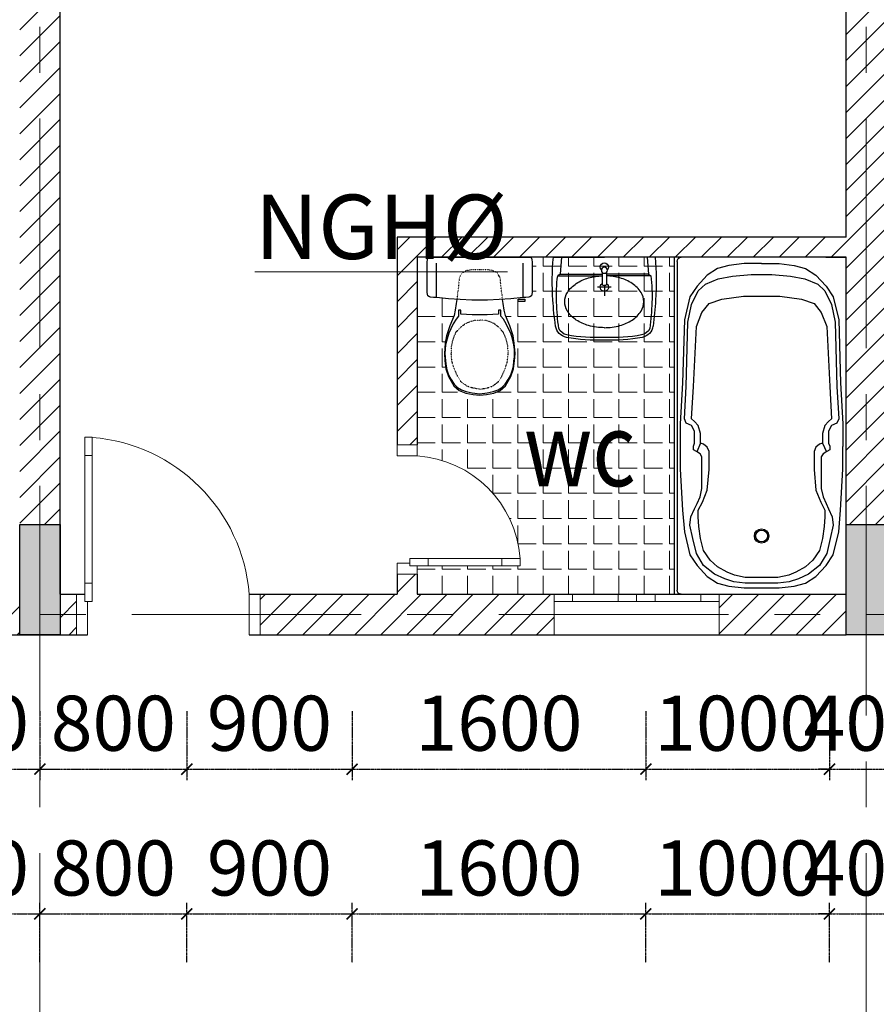
# Model space of a CAD drawing. Units: inches. Extents: x 35 to 4835287, y -314 to 174902.
# Drawn here: x 25414 to 30079, y 48465 to 53826 of the extents above; entities that cross this region are included whole.
import ezdxf
from ezdxf.enums import TextEntityAlignment as Align

# ---------------------------------------------------------------- set-up
doc = ezdxf.new("R2010")
doc.units = ezdxf.units.IN
doc.header["$MEASUREMENT"] = 0
doc.linetypes.add('CENTER', pattern=[2, 1.25, -0.25, 0.25, -0.25])
doc.linetypes.add('DOT', pattern=[0.25, 0, -0.25])
for name, color, linetype, lineweight in [('A_NÉT CỬA (04)', 135, 'Continuous', 13), ('A_NÉT HÁCH (18)', 18, 'Continuous', 0), ('A_NÉT HÁCH (250)', 250, 'Continuous', 0), ('A_NÉT TEXT (151)', 151, 'Continuous', 20), ('A_NÉT TRỤC (8)', 250, 'CENTER', 5), ('A_NÉT TƯỜNG (07)', 2, 'Continuous', 30), ('TD', 7, 'Continuous', 30)]:
    doc.layers.add(name, color=color, linetype=linetype, lineweight=lineweight)
for name, color, linetype in [('HATCH', 8, 'Continuous'), ('NOITHAT', 9, 'Continuous'), ('P', 31, 'Continuous')]:
    doc.layers.add(name, color=color, linetype=linetype)
doc.styles.add('S1', font='vnsimli.shx', dxfattribs={"width": 0.55, "oblique": 10, "bigfont": 'vns.shx'})
doc.styles.add('TEXT 350', font='VHARIALN_3.TTF', dxfattribs={"width": 0.7, "height": 350})
doc.dimstyles.new('DIM HÀNH LANG', dxfattribs={"dimscale": 0, "dimtxt": 300, "dimasz": 60, "dimexe": 60, "dimexo": 60, "dimgap": 100, "dimtad": 1, "dimdec": 0, "dimdsep": 46, "dimtxsty": 'S1', "dimblk": 'ARCHTICK', "dimcen": 100, "dimdle": 60, "dimclrd": 250, "dimclre": 250, "dimclrt": 151, "dimadec": 0, "dimazin": 0, "dimtfac": 1, "dimtdec": 0, "dimtix": 1, "dimtmove": 0, "dimatfit": 3, "dimldrblk": 'OBLIQUE', "dimfxl": 0, "dimtolj": 1, "dimtzin": 0, "dimarcsym": 0})
pattern_1 = [(45, (-110213.97, 9332.05), (-70.71068, 70.71068), [])]

# ---------------------------------------------------------------- blocks, each defined once
blk = doc.blocks.new('hdjdf')
at = {"layer": 'A_NÉT CỬA (04)'}
for p, q in [((136358.8, 27712.7), (136358.8, 27492.7)), ((136358.8, 27492.7), (136358.8, 27712.7)), ((136358.8, 27712.7), (136358.8, 27492.7)), ((136358.8, 27492.7), (136358.8, 27712.7)), ((137358.8, 27712.7), (137358.8, 27492.7)), ((137358.8, 27712.7), (137358.8, 27492.7)), ((137358.8, 27712.7), (137358.8, 27492.7)), ((137358.8, 27492.7), (137358.8, 27712.7)), ((137358.8, 27712.7), (137358.8, 27492.7)), ((137358.8, 27712.7), (137358.8, 27492.7))]:
    blk.add_line(p, q, dxfattribs=at)
for points in [[(136443.8, 28568.6), (136443.8, 28468.6), (136403.8, 28468.6), (136403.8, 28568.6)], [(136443.8, 28468.6), (136443.8, 27772.7), (136403.8, 27772.7), (136403.8, 28468.6)], [(136443.8, 27772.7), (136443.8, 27672.7), (136403.8, 27672.7), (136403.8, 27772.7)], [(136418.8, 27492.7), (136358.8, 27492.7), (136358.8, 27712.7), (136403.8, 27712.7), (136403.8, 27672.7), (136418.8, 27672.7)], [(137298.8, 27492.7), (137358.8, 27492.7), (137358.8, 27712.7), (137298.8, 27712.7), (137298.8, 27672.7), (137298.8, 27672.7)]]:
    blk.add_lwpolyline(points, close=True, dxfattribs=at)
blk.add_arc((136371.1, 27638.8), 930.7, 4.5497, 85.5183, dxfattribs=at)
blk = doc.blocks.new('hjddh')
at = {"layer": 'A_NÉT CỬA (04)'}
for p, q in [((138858.2, 20715.3), (137958.2, 20715.3)), ((137958.2, 20495.3), (137958.2, 20675.3)), ((138858.2, 20495.3), (138858.2, 20675.3)), ((138858.2, 20495.3), (137958.2, 20495.3))]:
    blk.add_line(p, q, dxfattribs=at)
for points in [[(137958.2, 20715.3), (138058.2, 20715.3), (138058.2, 20675.3), (137958.2, 20675.3)], [(138058.2, 20715.3), (138758.2, 20715.3), (138758.2, 20675.3), (138058.2, 20675.3)], [(138408.2, 20715.3), (138308.2, 20715.3), (138308.2, 20675.3), (138408.2, 20675.3)], [(138408.2, 20715.3), (138508.2, 20715.3), (138508.2, 20675.3), (138408.2, 20675.3)], [(138758.2, 20715.3), (138858.2, 20715.3), (138858.2, 20675.3), (138758.2, 20675.3)]]:
    blk.add_lwpolyline(points, close=True, dxfattribs=at)
blk = doc.blocks.new('gagfeg')
blk.add_arc((145766.3, 22024.7), 23, 0, 90)
at = {"layer": 'NOITHAT'}
for p, q in [((145908.7, 22047.7), (146186.5, 22047.7)), ((145953, 22047.7), (145945.1, 21955.7)), ((146463, 22047.7), (146185.2, 22047.7)), ((146418.8, 22047.7), (146426.6, 21955.7)), ((145789.3, 22024.7), (145789.3, 20235.7)), ((145945.1, 21955.7), (145932.3, 21946.2)), ((145932.8, 21946.5), (146173.5, 21946.5)), ((145945.1, 21955.7), (146173.5, 21955.7)), ((146173.5, 21965.5), (146173.5, 21897.7)), ((146196.9, 21965.5), (146196.9, 21898)), ((146426.6, 21955.7), (146196.9, 21955.7)), ((146438.9, 21946.5), (146196.9, 21946.5)), ((146426.6, 21955.7), (146439.4, 21946.2)), ((146148.9, 21885), (146223.5, 21885)), ((146185.2, 21897), (146185.2, 21850.2)), ((146185.2, 21896.4), (146185.2, 21838.2)), ((144997.5, 21035.8), (144976.1, 20988.7)), ((145661.1, 21035.8), (145682.5, 20988.7))]:
    blk.add_line(p, q, dxfattribs=at)
for points in [[(146864.1, 21814.4), (146907, 21814.4), (146970, 21817.3), (147034.3, 21821.1), (147099.9, 21828.8), (147116, 21828.8), (147132.2, 21830.2), (147138, 21832.8), (147145.8, 21838), (147148.4, 21844.3), (147150.3, 21857.9), (147150.3, 22022.8), (147148.4, 22033.2), (147146.3, 22042.1), (147142.7, 22045.8), (147134.8, 22047.7), (146864.1, 22047.7), (146593.4, 22047.7), (146585.6, 22045.8), (146582, 22042.1), (146579.9, 22033.2), (146577.9, 22022.8), (146577.9, 21857.9), (146579.9, 21844.3), (146582.5, 21838), (146590.3, 21832.8), (146596.1, 21830.2), (146612.3, 21828.8), (146628.4, 21828.8), (146694, 21821.1), (146758.3, 21817.3), (146821.3, 21814.4)], [(145329.3, 20273.8), (145418.2, 20273.8), (145480.5, 20280.3), (145529.8, 20296.8), (145585.6, 20323), (145644.7, 20369), (145684.1, 20434.7), (145703.8, 20516.8), (145720.2, 20589.1), (145713.6, 20635.1), (145693.9, 20677.8), (145680.8, 20707.4), (145664.4, 20743.5), (145654.6, 20789.5), (145654.6, 20960.3), (145664.4, 20976.7), (145684.1, 20989.8), (145700.5, 20999.7), (145700.5, 21019.4), (145693.9, 21035.8), (145693.9, 21101.5), (145710.4, 21131.1), (145739.9, 21144.2), (145749.8, 21167.2), (145739.9, 21344.6), (145730.1, 21694.4), (145710.4, 21789.7), (145674.2, 21865.2), (145634.9, 21901.4), (145565.9, 21930.9), (145487.1, 21944.1), (145385.3, 21953.9), (145329.3, 21953.9), (145273.3, 21953.9), (145171.5, 21944.1), (145092.7, 21930.9), (145023.7, 21901.4), (144984.3, 21865.2), (144948.2, 21789.7), (144928.5, 21694.4), (144918.7, 21344.6), (144908.8, 21167.2), (144918.7, 21144.2), (144948.2, 21131.1), (144964.6, 21101.5), (144964.6, 21035.8), (144958.1, 21019.4), (144958.1, 20999.7), (144974.5, 20989.8), (144994.2, 20976.7), (145004, 20960.3), (145004, 20789.5), (144994.2, 20743.5), (144977.8, 20707.4), (144964.6, 20677.8), (144944.9, 20635.1), (144938.4, 20589.1), (144954.8, 20516.8), (144974.5, 20434.7), (145013.9, 20369), (145073, 20323), (145128.8, 20296.8), (145178, 20280.3), (145240.4, 20273.8)], [(145329.3, 20303.3), (145418.2, 20303.3), (145477.3, 20316.5), (145516.7, 20332.9), (145569.2, 20362.5), (145608.6, 20398.6), (145644.7, 20451.1), (145661.1, 20516.8), (145671, 20582.5), (145674.2, 20635.1), (145674.2, 20671.2), (145651.3, 20713.9), (145625, 20779.6), (145615.2, 20891.3), (145615.2, 20989.8), (145625, 21012.8), (145644.7, 21029.3), (145661.1, 21035.8), (145661.1, 21088.4), (145674.2, 21131.1), (145693.9, 21154.1), (145710.4, 21167.2), (145700.5, 21344.6), (145684.1, 21671.4), (145654.6, 21747), (145615.2, 21796.2), (145546.2, 21819.2), (145428, 21835.7), (145329.3, 21835.7), (145230.6, 21835.7), (145112.4, 21819.2), (145043.4, 21796.2), (145004, 21747), (144974.5, 21671.4), (144958.1, 21344.6), (144948.2, 21167.2), (144964.6, 21154.1), (144984.3, 21131.1), (144997.5, 21088.4), (144997.5, 21035.8), (145013.9, 21029.3), (145033.6, 21012.8), (145043.4, 20989.8), (145043.4, 20891.3), (145033.6, 20779.6), (145007.3, 20713.9), (144984.3, 20671.2), (144984.3, 20635.1), (144987.6, 20582.5), (144997.5, 20516.8), (145013.9, 20451.1), (145050, 20398.6), (145089.4, 20362.5), (145141.9, 20332.9), (145181.3, 20316.5), (145240.4, 20303.3)], [(146655.5, 21820.1), (146618.4, 21820.1), (146618.4, 21806.8), (146655.5, 21806.8)], [(146864.1, 21304.7), (146823.8, 21309.1), (146791.2, 21316.3), (146764.3, 21325.4), (146743.9, 21338.1), (146725.6, 21357), (146708.4, 21382.9), (146694.6, 21407.8), (146686, 21434.3), (146680.9, 21455.1), (146677.9, 21481.6), (146675.3, 21506), (146673.8, 21523.9), (146675.3, 21545.7), (146677.9, 21570.1), (146686.2, 21604.5), (146695.2, 21634.1), (146706.8, 21658.5), (146719.7, 21685.5), (146735.1, 21710), (146749.3, 21726.7), (146749.3, 21758.9), (146762.1, 21758.9), (146762.1, 21738.3), (146823.8, 21734.4), (146864.1, 21734.4), (146904.5, 21734.4), (146966.2, 21738.3), (146966.2, 21758.9), (146979, 21758.9), (146979, 21726.7), (146993.2, 21710), (147008.6, 21685.5), (147021.5, 21658.5), (147033.1, 21634.1), (147042.1, 21604.5), (147050.4, 21570.1), (147053, 21545.7), (147054.5, 21523.9), (147053, 21506), (147050.4, 21481.6), (147047.4, 21455.1), (147042.3, 21434.3), (147033.7, 21407.8), (147019.9, 21382.9), (147002.7, 21357), (146984.3, 21338.1), (146964, 21325.4), (146937.1, 21316.3), (146904.5, 21309.1)]]:
    blk.add_lwpolyline(points, close=True, dxfattribs=at)
for points in [[(145329.3, 22013.2), (145233.9, 22013.2), (145151.8, 22003), (145089.4, 21986.5), (145033.6, 21950.4), (144977.8, 21891.3), (144938.4, 21832.2), (144908.8, 21707.3), (144899, 21364.1), (144885.8, 21140.7), (144886.5, 21017.7)], [(145329.3, 22013.2), (145424.7, 22013.2), (145506.8, 22003), (145569.2, 21986.5), (145625, 21950.4), (145680.8, 21891.3), (145720.2, 21832.2), (145749.8, 21707.3), (145759.6, 21364.1), (145772.7, 21140.7), (145772, 21017.7)], [(146628.4, 21828.8), (146628.4, 22016.2)], [(147099.9, 21828.8), (147099.9, 22016.2)], [(146988.3, 21818.4), (146991.7, 21795.5), (146997.7, 21759.2), (147003.7, 21730.2), (147027.6, 21674), (147045.5, 21620.2), (147052.6, 21579.4), (147056.4, 21523.9), (147053.4, 21483.9), (147047.8, 21439.7), (147034.3, 21398.8), (147004.5, 21347.1), (146975.8, 21322.6), (146940.5, 21308.6), (146900.6, 21300.8), (146864.1, 21297.1), (146827.7, 21300.8), (146787.8, 21308.6), (146752.5, 21322.6), (146723.8, 21347.1), (146694, 21398.8), (146680.5, 21439.7), (146674.9, 21483.9), (146671.9, 21523.9), (146675.7, 21579.4), (146682.7, 21620.2), (146700.7, 21674), (146724.6, 21730.2), (146730.6, 21759.2), (146736.6, 21795.5), (146740, 21818.4)], [(145772, 21017.7), (145772.7, 20894.6), (145759.6, 20671.2), (145749.8, 20553), (145720.2, 20428.2), (145680.8, 20369), (145625, 20309.9), (145569.2, 20273.8), (145506.8, 20257.4), (145424.7, 20247.2), (145329.3, 20247.2), (145233.9, 20247.2), (145151.8, 20257.4), (145089.4, 20273.8), (145033.6, 20309.9), (144977.8, 20369), (144938.4, 20428.2), (144908.8, 20553), (144899, 20671.2), (144885.8, 20894.6), (144886.5, 21017.7)]]:
    blk.add_lwpolyline(points, dxfattribs=at)
for points in [[(146186.5, 21664.4, -0.066134), (146100.4, 21675.8, -0.07874), (146033.7, 21705.7, -0.107167), (145985.1, 21755, -0.142272), (145970.4, 21805.5, -0.142272), (145985.1, 21855.9, -0.107167), (146033.7, 21905.2, -0.07874), (146100.4, 21935.1, -0.05627), (146173.5, 21946.3, -0.066134)], [(146185.2, 21664.4, 0.066134), (146271.3, 21675.8, 0.07874), (146338, 21705.7, 0.107167), (146386.6, 21755, 0.142272), (146401.3, 21805.5, 0.142272), (146386.6, 21855.9, 0.107167), (146338, 21905.2, 0.07874), (146271.3, 21935.1, 0.057232), (146196.9, 21946.3, 0.066134)]]:
    blk.add_lwpolyline(points, format="xyb", dxfattribs=at)
at = {"layer": 'NOITHAT', "linetype": 'DOT'}
for points in [[(146740, 21818.4), (146742.8, 21846.9), (146746.7, 21872.6), (146753.1, 21936.4), (146768.5, 21962.2), (146793, 21975), (146822.6, 21980.2), (146864.1, 21980.2), (146905.7, 21980.2), (146935.3, 21975), (146959.8, 21962.2), (146975.2, 21936.4), (146981.6, 21872.6), (146985.5, 21846.9), (146988.3, 21818.4)], [(146864.1, 21329.2), (146826.4, 21335.6), (146794.3, 21345.9), (146762.1, 21370.3), (146742.8, 21402.5), (146726.1, 21439.8), (146713.2, 21479.7), (146709.4, 21519.6), (146710.7, 21563.3), (146721, 21605.8), (146736.4, 21640.5), (146758.3, 21665), (146786.5, 21686.8), (146813.6, 21698.4), (146843.1, 21706.1), (146864.1, 21706.1)], [(146864.1, 21329.2), (146901.9, 21335.6), (146934, 21345.9), (146966.2, 21370.3), (146985.5, 21402.5), (147002.2, 21439.8), (147015, 21479.7), (147018.9, 21519.6), (147017.6, 21563.3), (147007.3, 21605.8), (146991.9, 21640.5), (146970, 21665), (146941.7, 21686.8), (146914.7, 21698.4), (146885.2, 21706.1), (146864.1, 21706.1)]]:
    blk.add_lwpolyline(points, dxfattribs=at)
at = {"layer": 'NOITHAT'}
blk.add_circle((146185.2, 21976.8), 16.3, dxfattribs=at)
for centre, radius, start, end in [((147348.8, 21914.9), 1446.2, 174.7314, 183.9639), ((145022.9, 21914.9), 1446.2, 356.0361, 5.2686), ((146185.2, 21994.7), 22.5, 315.7621, 224.2379), ((146714.8, 21841.3), 789.4, 172.3703, 182.8155), ((145656.9, 21841.3), 789.4, 357.1845, 7.6297), ((146185.2, 21885), 22.7, 121.0405, 58.9595), ((146185.1, 21908.7), 16, 223.5929, 317.7078), ((147697.8, 21925.9), 1795.2, 183.5449, 188.0839), ((147262.1, 21843.4), 1336.4, 181.7505, 187.8658), ((145109.6, 21843.4), 1336.4, 352.1342, 358.2495), ((144673.9, 21925.9), 1795.2, 351.9161, 356.4551), ((145993.3, 21683.8), 73.5, 188.0839, 259.4554), ((146378.4, 21683.8), 73.5, 280.5446, 351.9161), ((145993.3, 21683.8), 59.8, 202.9306, 259.4554), ((146145.1, 22499.6), 903.3, 259.4554, 272.6248), ((146145.1, 22499.6), 889.6, 259.4554, 272.6248), ((146226.6, 22499.6), 903.3, 267.3752, 280.5446), ((146226.6, 22499.6), 889.6, 267.3752, 280.5446), ((146378.4, 21683.8), 59.8, 280.5446, 337.0694), ((145329.3, 20530), 39.2, 90, 270), ((145329.3, 20530), 32.3, 90, 270), ((145329.3, 20530), 39.2, 270, 90), ((145329.3, 20530), 32.3, 270, 90)]:
    blk.add_arc(centre, radius, start, end, dxfattribs=at)
at = {"layer": 'P', "color": 2, "ltscale": 0.75}
blk.add_line((144979.3, 22047.7), (144869.3, 22047.7), dxfattribs=at)
at = {"layer": 'P', "color": 8}
blk.add_arc((145766.3, 20235.7), 23, 270, 0, dxfattribs=at)
blk = doc.blocks.new('ndh')
at = {"layer": 'A_NÉT CỬA (04)'}
for p, q in [((138314.3, 21026.3), (138204.3, 21026.3)), ((138204.3, 21026.3), (138314.3, 21026.3)), ((138204.3, 21026.3), (138314.3, 21026.3)), ((138204.3, 21026.3), (138314.3, 21026.3)), ((138314.3, 20322.7), (138204.3, 20322.7)), ((138204.3, 20322.7), (138314.3, 20322.7))]:
    blk.add_line(p, q, dxfattribs=at)
at = {"layer": 'A_NÉT CỬA (04)', "ltscale": 0.75}
blk.add_line((138204.3, 20322.7), (138314.3, 20322.7), dxfattribs=at)
at = {"layer": 'A_NÉT CỬA (04)'}
for points in [[(138314.3, 20966.3), (138314.3, 21026.3), (138204.3, 21026.3), (138204.3, 20966.3), (138244.3, 20966.3), (138244.3, 20966.3)], [(137644.3, 20407.7), (137744.3, 20407.7), (137744.3, 20367.7), (137644.3, 20367.7)], [(137744.3, 20407.7), (138144.3, 20407.7), (138144.3, 20367.7), (137744.3, 20367.7)], [(138144.3, 20407.7), (138244.3, 20407.7), (138244.3, 20367.7), (138144.3, 20367.7)], [(138314.3, 20382.7), (138314.3, 20322.7), (138204.3, 20322.7), (138204.3, 20367.7), (138244.3, 20367.7), (138244.3, 20382.7)]]:
    blk.add_lwpolyline(points, close=True, dxfattribs=at)
blk.add_arc((138245.6, 20364.9), 602.8, 93.928, 175.9353, dxfattribs=at)
blk = doc.blocks.new('_ArchTick')
at = {"color": 0, "linetype": 'ByBlock', "const_width": 0.15}
blk.add_lwpolyline([(-0.5, -0.5), (0.5, 0.5)], dxfattribs=at)
blk = doc.blocks.new('*D439')
at = {"layer": 'A_NÉT TRỤC (8)', "color": 250, "lineweight": -2, "transparency": 16777216}
for p, q in [((26324.5, 50060.2), (26324.5, 49685.1)), ((27224.5, 50060.2), (27224.5, 49685.1)), ((26264.5, 49745.1), (27284.5, 49745.1))]:
    blk.add_line(p, q, dxfattribs=at)
at = {"layer": 'Defpoints', "color": 0, "transparency": 16777216}
for p in [(26324.5, 50120.2), (27224.5, 50120.2), (27224.5, 49745.1)]:
    blk.add_point(p, dxfattribs=at)
at = {"layer": 'A_NÉT TRỤC (8)', "color": 250, "lineweight": -2, "transparency": 16777216, "xscale": 60, "yscale": 60, "zscale": 60, "rotation": 180}
blk.add_blockref('_ArchTick', (26324.5, 49745.1), dxfattribs=at)
at = {"layer": 'A_NÉT TRỤC (8)', "color": 250, "lineweight": -2, "transparency": 16777216, "xscale": 60, "yscale": 60, "zscale": 60}
blk.add_blockref('_ArchTick', (27224.5, 49745.1), dxfattribs=at)
at = {"layer": 'A_NÉT TRỤC (8)', "color": 151, "transparency": 16777216, "insert": (26774.5, 49995.1), "char_height": 300, "attachment_point": 5, "style": 'S1'}
blk.add_mtext('\\A1;900', dxfattribs=at)
blk = doc.blocks.new('_Oblique')
at = {"color": 0, "linetype": 'ByBlock', "lineweight": -2}
blk.add_line((-0.5, -0.5), (0.5, 0.5), dxfattribs=at)
blk = doc.blocks.new('*D440')
at = {"layer": 'A_NÉT TRỤC (8)', "color": 250, "lineweight": -2, "transparency": 16777216}
for p, q in [((24724.4, 50060.2), (24724.4, 49685.1)), ((25524.5, 50060.2), (25524.5, 49685.1)), ((24664.4, 49745.1), (25584.5, 49745.1))]:
    blk.add_line(p, q, dxfattribs=at)
at = {"layer": 'Defpoints', "color": 0, "transparency": 16777216}
for p in [(24724.4, 50120.2), (25524.5, 50120.2), (25524.5, 49745.1)]:
    blk.add_point(p, dxfattribs=at)
at = {"layer": 'A_NÉT TRỤC (8)', "color": 250, "lineweight": -2, "transparency": 16777216, "xscale": 60, "yscale": 60, "zscale": 60, "rotation": 180}
blk.add_blockref('_ArchTick', (24724.4, 49745.1), dxfattribs=at)
at = {"layer": 'A_NÉT TRỤC (8)', "color": 250, "lineweight": -2, "transparency": 16777216, "xscale": 60, "yscale": 60, "zscale": 60}
blk.add_blockref('_ArchTick', (25524.5, 49745.1), dxfattribs=at)
at = {"layer": 'A_NÉT TRỤC (8)', "color": 151, "transparency": 16777216, "insert": (25124.4, 49995.1), "char_height": 300, "attachment_point": 5, "style": 'S1'}
blk.add_mtext('\\A1;800', dxfattribs=at)
blk = doc.blocks.new('*D441')
at = {"layer": 'A_NÉT TRỤC (8)', "color": 250, "lineweight": -2, "transparency": 16777216}
for p, q in [((25524.5, 50060.2), (25524.5, 49685.1)), ((26324.5, 50060.2), (26324.5, 49685.1)), ((25464.5, 49745.1), (26384.5, 49745.1))]:
    blk.add_line(p, q, dxfattribs=at)
at = {"layer": 'Defpoints', "color": 0, "transparency": 16777216}
for p in [(25524.5, 50120.2), (26324.5, 50120.2), (26324.5, 49745.1)]:
    blk.add_point(p, dxfattribs=at)
at = {"layer": 'A_NÉT TRỤC (8)', "color": 250, "lineweight": -2, "transparency": 16777216, "xscale": 60, "yscale": 60, "zscale": 60, "rotation": 180}
blk.add_blockref('_ArchTick', (25524.5, 49745.1), dxfattribs=at)
at = {"layer": 'A_NÉT TRỤC (8)', "color": 250, "lineweight": -2, "transparency": 16777216, "xscale": 60, "yscale": 60, "zscale": 60}
blk.add_blockref('_ArchTick', (26324.5, 49745.1), dxfattribs=at)
at = {"layer": 'A_NÉT TRỤC (8)', "color": 151, "transparency": 16777216, "insert": (25924.5, 49995.1), "char_height": 300, "attachment_point": 5, "style": 'S1'}
blk.add_mtext('\\A1;800', dxfattribs=at)
blk = doc.blocks.new('*D442')
at = {"layer": 'A_NÉT TRỤC (8)', "color": 250, "lineweight": -2, "transparency": 16777216}
for p, q in [((28824.5, 50060.2), (28824.5, 49685.1)), ((29824.5, 50060.2), (29824.5, 49685.1)), ((28764.5, 49745.1), (29884.5, 49745.1))]:
    blk.add_line(p, q, dxfattribs=at)
at = {"layer": 'Defpoints', "color": 0, "transparency": 16777216}
for p in [(28824.5, 50120.2), (29824.5, 50120.2), (29824.5, 49745.1)]:
    blk.add_point(p, dxfattribs=at)
at = {"layer": 'A_NÉT TRỤC (8)', "color": 250, "lineweight": -2, "transparency": 16777216, "xscale": 60, "yscale": 60, "zscale": 60, "rotation": 180}
blk.add_blockref('_ArchTick', (28824.5, 49745.1), dxfattribs=at)
at = {"layer": 'A_NÉT TRỤC (8)', "color": 250, "lineweight": -2, "transparency": 16777216, "xscale": 60, "yscale": 60, "zscale": 60}
blk.add_blockref('_ArchTick', (29824.5, 49745.1), dxfattribs=at)
at = {"layer": 'A_NÉT TRỤC (8)', "color": 151, "transparency": 16777216, "insert": (29324.5, 49995.1), "char_height": 300, "attachment_point": 5, "style": 'S1'}
blk.add_mtext('\\A1;1000', dxfattribs=at)
blk = doc.blocks.new('*D443')
at = {"layer": 'A_NÉT TRỤC (8)', "color": 250, "lineweight": -2, "transparency": 16777216}
for p, q in [((27224.5, 50060.2), (27224.5, 49685.1)), ((28824.5, 50060.2), (28824.5, 49685.1)), ((27164.5, 49745.1), (28884.5, 49745.1))]:
    blk.add_line(p, q, dxfattribs=at)
at = {"layer": 'Defpoints', "color": 0, "transparency": 16777216}
for p in [(27224.5, 50120.2), (28824.5, 50120.2), (28824.5, 49745.1)]:
    blk.add_point(p, dxfattribs=at)
at = {"layer": 'A_NÉT TRỤC (8)', "color": 250, "lineweight": -2, "transparency": 16777216, "xscale": 60, "yscale": 60, "zscale": 60, "rotation": 180}
blk.add_blockref('_ArchTick', (27224.5, 49745.1), dxfattribs=at)
at = {"layer": 'A_NÉT TRỤC (8)', "color": 250, "lineweight": -2, "transparency": 16777216, "xscale": 60, "yscale": 60, "zscale": 60}
blk.add_blockref('_ArchTick', (28824.5, 49745.1), dxfattribs=at)
at = {"layer": 'A_NÉT TRỤC (8)', "color": 151, "transparency": 16777216, "insert": (28024.5, 49995.1), "char_height": 300, "attachment_point": 5, "style": 'S1'}
blk.add_mtext('\\A1;1600', dxfattribs=at)
blk = doc.blocks.new('*D445')
at = {"layer": 'A_NÉT TRỤC (8)', "color": 250, "lineweight": -2, "transparency": 16777216}
for p, q in [((29824.5, 50060.2), (29824.5, 49685.1)), ((30224.5, 50060.2), (30224.5, 49685.1)), ((29824.5, 49745.1), (29764.5, 49745.1)), ((29824.5, 49745.1), (30224.5, 49745.1)), ((30224.5, 49745.1), (30284.5, 49745.1))]:
    blk.add_line(p, q, dxfattribs=at)
at = {"layer": 'Defpoints', "color": 0, "transparency": 16777216}
for p in [(29824.5, 50120.2), (30224.5, 50120.2), (30224.5, 49745.1)]:
    blk.add_point(p, dxfattribs=at)
at = {"layer": 'A_NÉT TRỤC (8)', "color": 250, "lineweight": -2, "transparency": 16777216, "xscale": 60, "yscale": 60, "zscale": 60}
blk.add_blockref('_ArchTick', (29824.5, 49745.1), dxfattribs=at)
at = {"layer": 'A_NÉT TRỤC (8)', "color": 250, "lineweight": -2, "transparency": 16777216, "xscale": 60, "yscale": 60, "zscale": 60, "rotation": 180}
blk.add_blockref('_ArchTick', (30224.5, 49745.1), dxfattribs=at)
at = {"layer": 'A_NÉT TRỤC (8)', "color": 151, "transparency": 16777216, "insert": (30024.5, 49995.1), "char_height": 300, "attachment_point": 5, "style": 'S1'}
blk.add_mtext('\\A1;400', dxfattribs=at)
blk = doc.blocks.new('*D453')
at = {"layer": 'A_NÉT TRỤC (8)', "color": 250, "lineweight": -2, "transparency": 16777216}
for p, q in [((27224.5, 48691.8), (27224.5, 49016.9)), ((28824.5, 48691.8), (28824.5, 49016.9)), ((27164.5, 48956.9), (28884.5, 48956.9))]:
    blk.add_line(p, q, dxfattribs=at)
at = {"layer": 'Defpoints', "color": 0, "transparency": 16777216}
for p in [(28824.5, 48956.9), (27224.5, 48631.8), (28824.5, 48631.8)]:
    blk.add_point(p, dxfattribs=at)
at = {"layer": 'A_NÉT TRỤC (8)', "color": 250, "lineweight": -2, "transparency": 16777216, "xscale": 60, "yscale": 60, "zscale": 60, "rotation": 180}
blk.add_blockref('_ArchTick', (27224.5, 48956.9), dxfattribs=at)
at = {"layer": 'A_NÉT TRỤC (8)', "color": 250, "lineweight": -2, "transparency": 16777216, "xscale": 60, "yscale": 60, "zscale": 60}
blk.add_blockref('_ArchTick', (28824.5, 48956.9), dxfattribs=at)
at = {"layer": 'A_NÉT TRỤC (8)', "color": 151, "transparency": 16777216, "insert": (28024.5, 49206.9), "char_height": 300, "attachment_point": 5, "style": 'S1'}
blk.add_mtext('\\A1;1600', dxfattribs=at)
blk = doc.blocks.new('*D458')
at = {"layer": 'A_NÉT TRỤC (8)', "color": 250, "lineweight": -2, "transparency": 16777216}
for p, q in [((25524.5, 48691.8), (25524.5, 49016.9)), ((26324.5, 48691.8), (26324.5, 49016.9)), ((25464.5, 48956.9), (26384.5, 48956.9))]:
    blk.add_line(p, q, dxfattribs=at)
at = {"layer": 'Defpoints', "color": 0, "transparency": 16777216}
for p in [(26324.5, 48956.9), (25524.5, 48631.8), (26324.5, 48631.8)]:
    blk.add_point(p, dxfattribs=at)
at = {"layer": 'A_NÉT TRỤC (8)', "color": 250, "lineweight": -2, "transparency": 16777216, "xscale": 60, "yscale": 60, "zscale": 60, "rotation": 180}
blk.add_blockref('_ArchTick', (25524.5, 48956.9), dxfattribs=at)
at = {"layer": 'A_NÉT TRỤC (8)', "color": 250, "lineweight": -2, "transparency": 16777216, "xscale": 60, "yscale": 60, "zscale": 60}
blk.add_blockref('_ArchTick', (26324.5, 48956.9), dxfattribs=at)
at = {"layer": 'A_NÉT TRỤC (8)', "color": 151, "transparency": 16777216, "insert": (25924.5, 49206.9), "char_height": 300, "attachment_point": 5, "style": 'S1'}
blk.add_mtext('\\A1;800', dxfattribs=at)
blk = doc.blocks.new('*D459')
at = {"layer": 'A_NÉT TRỤC (8)', "color": 250, "lineweight": -2, "transparency": 16777216}
for p, q in [((24724.4, 48691.8), (24724.4, 49016.9)), ((25524.5, 48691.8), (25524.5, 49016.9)), ((24664.4, 48956.9), (25584.5, 48956.9))]:
    blk.add_line(p, q, dxfattribs=at)
at = {"layer": 'Defpoints', "color": 0, "transparency": 16777216}
for p in [(25524.5, 48956.9), (24724.4, 48631.8), (25524.5, 48631.8)]:
    blk.add_point(p, dxfattribs=at)
at = {"layer": 'A_NÉT TRỤC (8)', "color": 250, "lineweight": -2, "transparency": 16777216, "xscale": 60, "yscale": 60, "zscale": 60, "rotation": 180}
blk.add_blockref('_ArchTick', (24724.4, 48956.9), dxfattribs=at)
at = {"layer": 'A_NÉT TRỤC (8)', "color": 250, "lineweight": -2, "transparency": 16777216, "xscale": 60, "yscale": 60, "zscale": 60}
blk.add_blockref('_ArchTick', (25524.5, 48956.9), dxfattribs=at)
at = {"layer": 'A_NÉT TRỤC (8)', "color": 151, "transparency": 16777216, "insert": (25124.4, 49206.9), "char_height": 300, "attachment_point": 5, "style": 'S1'}
blk.add_mtext('\\A1;800', dxfattribs=at)
blk = doc.blocks.new('*D460')
at = {"layer": 'A_NÉT TRỤC (8)', "color": 250, "lineweight": -2, "transparency": 16777216}
for p, q in [((29824.5, 48691.8), (29824.5, 49016.9)), ((30224.5, 48691.8), (30224.5, 49016.9)), ((29824.5, 48956.9), (29764.5, 48956.9)), ((29824.5, 48956.9), (30224.5, 48956.9)), ((30224.5, 48956.9), (30284.5, 48956.9))]:
    blk.add_line(p, q, dxfattribs=at)
at = {"layer": 'Defpoints', "color": 0, "transparency": 16777216}
for p in [(30224.5, 48956.9), (29824.5, 48631.8), (30224.5, 48631.8)]:
    blk.add_point(p, dxfattribs=at)
at = {"layer": 'A_NÉT TRỤC (8)', "color": 250, "lineweight": -2, "transparency": 16777216, "xscale": 60, "yscale": 60, "zscale": 60}
blk.add_blockref('_ArchTick', (29824.5, 48956.9), dxfattribs=at)
at = {"layer": 'A_NÉT TRỤC (8)', "color": 250, "lineweight": -2, "transparency": 16777216, "xscale": 60, "yscale": 60, "zscale": 60, "rotation": 180}
blk.add_blockref('_ArchTick', (30224.5, 48956.9), dxfattribs=at)
at = {"layer": 'A_NÉT TRỤC (8)', "color": 151, "transparency": 16777216, "insert": (30024.5, 49206.9), "char_height": 300, "attachment_point": 5, "style": 'S1'}
blk.add_mtext('\\A1;400', dxfattribs=at)
blk = doc.blocks.new('*D461')
at = {"layer": 'A_NÉT TRỤC (8)', "color": 250, "lineweight": -2, "transparency": 16777216}
for p, q in [((26324.5, 48691.8), (26324.5, 49016.9)), ((27224.5, 48691.8), (27224.5, 49016.9)), ((26264.5, 48956.9), (27284.5, 48956.9))]:
    blk.add_line(p, q, dxfattribs=at)
at = {"layer": 'Defpoints', "color": 0, "transparency": 16777216}
for p in [(27224.5, 48956.9), (26324.5, 48631.8), (27224.5, 48631.8)]:
    blk.add_point(p, dxfattribs=at)
at = {"layer": 'A_NÉT TRỤC (8)', "color": 250, "lineweight": -2, "transparency": 16777216, "xscale": 60, "yscale": 60, "zscale": 60, "rotation": 180}
blk.add_blockref('_ArchTick', (26324.5, 48956.9), dxfattribs=at)
at = {"layer": 'A_NÉT TRỤC (8)', "color": 250, "lineweight": -2, "transparency": 16777216, "xscale": 60, "yscale": 60, "zscale": 60}
blk.add_blockref('_ArchTick', (27224.5, 48956.9), dxfattribs=at)
at = {"layer": 'A_NÉT TRỤC (8)', "color": 151, "transparency": 16777216, "insert": (26774.5, 49206.9), "char_height": 300, "attachment_point": 5, "style": 'S1'}
blk.add_mtext('\\A1;900', dxfattribs=at)
blk = doc.blocks.new('*D462')
at = {"layer": 'A_NÉT TRỤC (8)', "color": 250, "lineweight": -2, "transparency": 16777216}
for p, q in [((28824.5, 48691.8), (28824.5, 49016.9)), ((29824.5, 48691.8), (29824.5, 49016.9)), ((28764.5, 48956.9), (29884.5, 48956.9))]:
    blk.add_line(p, q, dxfattribs=at)
at = {"layer": 'Defpoints', "color": 0, "transparency": 16777216}
for p in [(29824.5, 48956.9), (28824.5, 48631.8), (29824.5, 48631.8)]:
    blk.add_point(p, dxfattribs=at)
at = {"layer": 'A_NÉT TRỤC (8)', "color": 250, "lineweight": -2, "transparency": 16777216, "xscale": 60, "yscale": 60, "zscale": 60, "rotation": 180}
blk.add_blockref('_ArchTick', (28824.5, 48956.9), dxfattribs=at)
at = {"layer": 'A_NÉT TRỤC (8)', "color": 250, "lineweight": -2, "transparency": 16777216, "xscale": 60, "yscale": 60, "zscale": 60}
blk.add_blockref('_ArchTick', (29824.5, 48956.9), dxfattribs=at)
at = {"layer": 'A_NÉT TRỤC (8)', "color": 151, "transparency": 16777216, "insert": (29324.5, 49206.9), "char_height": 300, "attachment_point": 5, "style": 'S1'}
blk.add_mtext('\\A1;1000', dxfattribs=at)

msp = doc.modelspace()

# ---------------------------------------------------------------- hatches: boundary and pattern name
at = {"layer": 'A_NÉT HÁCH (18)'}
h = msp.add_hatch(color=256, dxfattribs=at)
h.dxf.hatch_style = 1
h.paths.add_polyline_path([(25634.5, 50967.4), (25524.5, 50967.4), (25524.5, 50477.4), (25634.5, 50477.4)])
h.paths.add_polyline_path([(25524.5, 50967.4), (25414.5, 50967.4), (25414.5, 50477.4), (25524.5, 50477.4)])
h.paths.add_polyline_path([(25524.5, 51077.4), (25414.5, 51077.4), (25414.5, 50967.4), (25524.5, 50967.4)])
h.paths.add_polyline_path([(25634.5, 51077.4), (25524.5, 51077.4), (25524.5, 50967.4), (25634.5, 50967.4)])
h = msp.add_hatch(color=256, dxfattribs=at)
h.dxf.hatch_style = 1
h.paths.add_polyline_path([(30134.5, 50967.4), (30024.5, 50967.4), (30024.5, 50477.4), (30134.5, 50477.4)])
h.paths.add_polyline_path([(30024.5, 50967.4), (29914.5, 50967.4), (29914.5, 50477.4), (30024.5, 50477.4)])
h.paths.add_polyline_path([(30024.5, 51077.4), (29914.5, 51077.4), (29914.5, 50967.4), (30024.5, 50967.4)])
h.paths.add_polyline_path([(30134.5, 51077.4), (30024.5, 51077.4), (30024.5, 50967.4), (30134.5, 50967.4)])
at = {"layer": 'A_NÉT HÁCH (250)'}
h = msp.add_hatch(dxfattribs=at)
h.set_pattern_fill('ANGLE', color=256, scale=500)
h.set_pattern_definition([(0, (-114734.84, 30484.72), (0, 137.5), [100, -37.5]), (90, (-114734.84, 30484.72), (-137.5, 8e-15), [100, -37.5])])
h.paths.add_polyline_path([(28340.5, 52107.3, -0.026978), (28318.1, 52299.6, -0.040306), (28320.7, 52532.4), (28205.8, 52532.4), (28205.8, 52291.5), (28045.5, 52291.5), (28047.2, 52280.2), (28053.2, 52243.9), (28059.2, 52214.9), (28105.2, 52106.9), (28115.1, 51960.5), (28069.7, 51822.5), (27957.1, 51777.9), (27801, 51794.1), (27738.8, 51902), (27723.7, 52021.2), (27741.6, 52124.7), (27780.1, 52214.9), (27786, 52243.9), (27792, 52280.2), (27795.1, 52300.5), (27683.8, 52313.6), (27579.5, 52313.6), (27579.5, 51587.6), (28980.2, 51587.6), (28980.2, 52532.4), (28875.1, 52532.4, -0.040306), (28877.7, 52299.6, -0.031258), (28834.8, 52079.5, 0.039116), (28813.3, 52287.2, -0.193034), (28788.3, 52221.6, -0.132291), (28683.4, 52160.5, -0.071854), (28628.6, 52083.8, -0.080532)])
h.paths.add_polyline_path([(28340.5, 52107.3, -0.026978), (28318.1, 52299.6, -0.040306), (28320.7, 52532.4), (28598.5, 52532.4), (28875.1, 52532.4, -0.040306), (28877.7, 52299.6, -0.031258), (28834.8, 52079.5, 0.039116), (28813.3, 52287.2, -0.193034), (28788.3, 52221.6, -0.132291), (28683.4, 52160.5, -0.071854), (28628.6, 52083.8, -0.080532)], flags=17)
h.paths.add_polyline_path([(28980.2, 50697.4), (28980.2, 51587.6), (27579.5, 51587.6), (27579.5, 51511), (27579.5, 51451, -0.373921), (28139.5, 50892.4), (28139.5, 50852.4), (28039.5, 50852.4), (27579.5, 50852.4), (27579.5, 50807.4), (27579.5, 50697.4)])
h.paths.add_polyline_path([(28037, 51175.7), (28892.5, 51175.7), (28892.5, 51796.2), (28037, 51796.2)], flags=9)
at = {"layer": 'HATCH'}
h = msp.add_hatch(dxfattribs=at)
h.set_pattern_fill('ANSI31', color=256, scale=800, style=0)
h.set_pattern_definition([(45, (-135413.97, 9332.05), (-70.71068, 70.71068), [])])
h.paths.add_polyline_path([(30134.5, 57597.4), (29914.5, 57597.4), (29914.5, 52642.4), (29804.5, 52642.4), (27469.5, 52642.4), (27469.5, 51511), (27579.5, 51511), (27579.5, 52532.4), (29914.5, 52532.4), (29914.5, 51077.4), (30134.5, 51077.4), (30134.5, 52532.4), (32469.5, 52532.4), (32469.5, 51511), (32579.5, 51511), (32579.5, 52642.4), (30134.5, 52642.4)])
h.paths.add_polyline_path([(25634.5, 57597.4), (25414.5, 57597.4), (25414.5, 51077.4), (25634.5, 51077.4)])
h = msp.add_hatch(dxfattribs=at)
h.set_pattern_fill('ANSI31', color=256, scale=800, style=0)
h.set_pattern_definition(pattern_1)
h.paths.add_polyline_path([(28324.4, 50657.4), (28324.4, 50697.4), (27579.5, 50697.4), (27579.5, 50807.4), (27469.5, 50807.4), (27469.5, 50697.4), (26724.5, 50697.4), (26724.5, 50477.4), (28324.4, 50477.4)])
h = msp.add_hatch(dxfattribs=at)
h.set_pattern_fill('ANSI31', color=256, scale=800, style=0)
h.set_pattern_definition(pattern_1)
h.paths.add_polyline_path([(25414.5, 50697.4), (25324.5, 50697.4), (25324.5, 50477.4), (25414.5, 50477.4)])
h.paths.add_polyline_path([(25724.5, 50697.4), (25634.5, 50697.4), (25634.5, 50477.4), (25724.5, 50477.4)])
h = msp.add_hatch(dxfattribs=at)
h.set_pattern_fill('ANSI31', color=256, scale=800, style=0)
h.set_pattern_definition(pattern_1)
h.paths.add_polyline_path([(29914.5, 50697.4), (29224.4, 50697.4), (29224.4, 50657.4), (29224.4, 50477.4), (29914.5, 50477.4)])
h.paths.add_polyline_path([(30824.5, 50657.4), (30824.5, 50697.4), (30134.5, 50697.4), (30134.5, 50477.4), (30824.5, 50477.4)])

# ---------------------------------------------------------------- linework, layer by layer
at = {"layer": 'A_NÉT TRỤC (8)', "ltscale": 1000}
for p, q in [((25524.5, 59287.4), (25524.5, 39487.4)), ((30024.5, 59287.4), (30024.5, 39487.4)), ((12024.5, 50587.4), (64224.5, 50587.4))]:
    msp.add_line(p, q, dxfattribs=at)
at = {"layer": 'A_NÉT TƯỜNG (07)'}
for p, q in [((25634.5, 50697.4), (25634.5, 59397.4)), ((29914.5, 52642.4), (29914.5, 59397.4)), ((28980.2, 50697.4), (28980.2, 52532.4)), ((29914.5, 50697.4), (29914.5, 52532.4)), ((25634.5, 50697.4), (25769.5, 50697.4)), ((26664.5, 50697.4), (27469.5, 50697.4)), ((27579.5, 50697.4), (29914.5, 50697.4)), ((25264.5, 50477.4), (25784.5, 50477.4)), ((26664.5, 50477.4), (29914.5, 50477.4))]:
    msp.add_line(p, q, dxfattribs=at)
at = {"layer": 'A_NÉT TƯỜNG (07)', "ltscale": 0.75}
msp.add_line((27469.5, 50807.4), (27469.5, 50697.4), dxfattribs=at)
at = {"layer": 'A_NÉT TƯỜNG (07)', "color": 2, "ltscale": 0.75}
msp.add_line((27579.5, 50807.4), (27579.5, 50697.4), dxfattribs=at)
at = {"layer": 'A_NÉT TƯỜNG (07)', "linetype": 'Continuous', "ltscale": 0.75}
for points in [[(29914.5, 52642.4), (27469.5, 52642.4), (27469.5, 51511)], [(29914.5, 52532.4), (27579.5, 52532.4), (27579.5, 51511)], [(27469.5, 50807.4), (27469.5, 50697.4)]]:
    msp.add_lwpolyline(points, dxfattribs=at)
at = {"layer": 'A_NÉT TƯỜNG (07)'}
for points in [[(25414.5, 51077.4), (25634.5, 51077.4), (25634.5, 50477.4), (25414.5, 50477.4)], [(29914.5, 51077.4), (30134.5, 51077.4), (30134.5, 50477.4), (29914.5, 50477.4)]]:
    msp.add_lwpolyline(points, close=True, dxfattribs=at)
at = {"layer": 'A_NÉT TƯỜNG (07)', "color": 2, "linetype": 'Continuous', "ltscale": 0.75}
msp.add_lwpolyline([(27579.5, 50807.4), (27579.5, 50697.4)], dxfattribs=at)

# ---------------------------------------------------------------- block references
at = {"layer": 'A_NÉT CỬA (04)'}
msp.add_blockref('hjddh', (-109633.8, 29982.1), dxfattribs=at)
at = {"layer": 'A_NÉT TƯỜNG (07)', "xscale": -1}
for name, p in [('gagfeg', (174783.8, 30484.7)), ('ndh', (165783.8, 30484.7))]:
    msp.add_blockref(name, p, dxfattribs=at)
at = {"layer": 'TD'}
msp.add_blockref('hdjdf', (-110634.4, 22984.7), dxfattribs=at)

# ---------------------------------------------------------------- texts
at = {"layer": 'A_NÉT TEXT (151)', "style": 'TEXT 350', "width": 0.85}
msp.add_text('wc', height=400, dxfattribs=at).set_placement((28464.7, 51285.9), align=Align.CENTER)
at = {"layer": 'A_NÉT TEXT (151)', "char_height": 350, "attachment_point": 1, "style": 'TEXT 350'}
for insert in [(17695.3, 53456.7), (22195.3, 53456.7), (26695.3, 53456.7)]:
    msp.add_mtext_dynamic_manual_height_columns('\\pi160.57;{\\LPHßNG NGHØ}', width=2107.005, gutter_width=1750, heights=[0], dxfattribs=dict(at, insert=insert))

# ---------------------------------------------------------------- dimensions: what is measured, and where the dimension line sits
at = {"layer": 'A_NÉT TRỤC (8)'}
for base, p1, p2, picture, middle in [((25524.5, 49745.1), (24724.4, 50120.2), (25524.5, 50120.2), '*D440', (25124.4, 49995.1)), ((26324.5, 49745.1), (25524.5, 50120.2), (26324.5, 50120.2), '*D441', (25924.5, 49995.1)), ((27224.5, 49745.1), (26324.5, 50120.2), (27224.5, 50120.2), '*D439', (26774.5, 49995.1)), ((28824.5, 49745.1), (27224.5, 50120.2), (28824.5, 50120.2), '*D443', (28024.5, 49995.1)), ((29824.5, 49745.1), (28824.5, 50120.2), (29824.5, 50120.2), '*D442', (29324.5, 49995.1)), ((30224.5, 49745.1), (29824.5, 50120.2), (30224.5, 50120.2), '*D445', (30024.5, 49995.1)), ((25524.5, 48956.9), (24724.4, 48631.8), (25524.5, 48631.8), '*D459', (25124.4, 49206.9)), ((26324.5, 48956.9), (25524.5, 48631.8), (26324.5, 48631.8), '*D458', (25924.5, 49206.9)), ((27224.5, 48956.9), (26324.5, 48631.8), (27224.5, 48631.8), '*D461', (26774.5, 49206.9)), ((28824.5, 48956.9), (27224.5, 48631.8), (28824.5, 48631.8), '*D453', (28024.5, 49206.9)), ((29824.5, 48956.9), (28824.5, 48631.8), (29824.5, 48631.8), '*D462', (29324.5, 49206.9)), ((30224.5, 48956.9), (29824.5, 48631.8), (30224.5, 48631.8), '*D460', (30024.5, 49206.9))]:
    dim = msp.add_linear_dim(base=base, p1=p1, p2=p2, dimstyle='DIM HÀNH LANG', override={"dimscale": 1, "dimtmove": 1}, dxfattribs=at)
    dim.commit()
    dim.dimension.update_dxf_attribs({"geometry": picture, "text_midpoint": middle})

doc.saveas('drawing.dxf')
